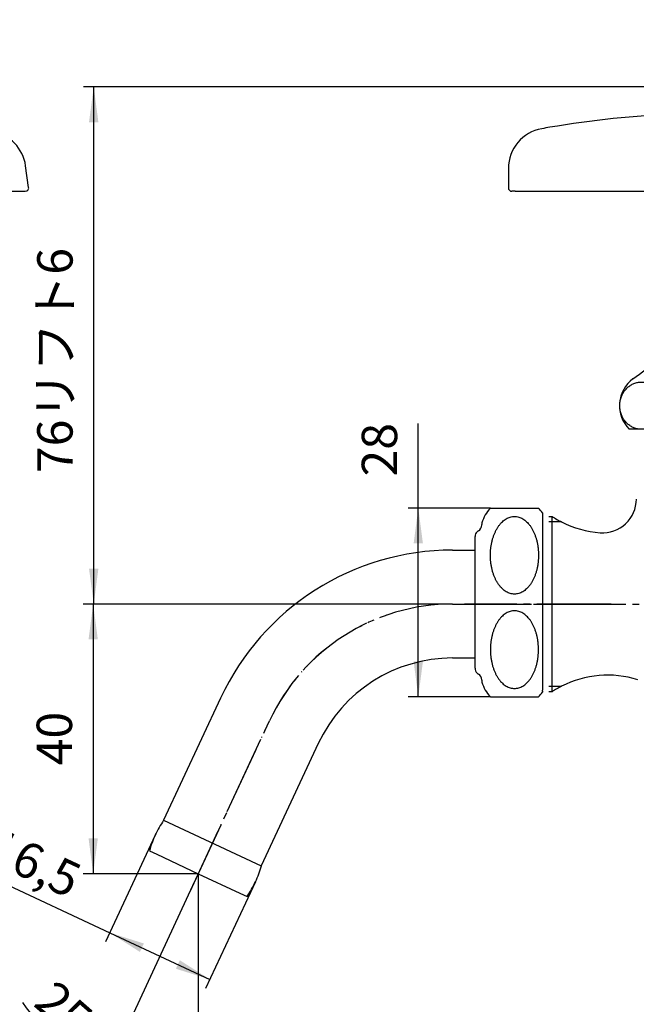
# Model space of a CAD drawing. Units: millimetres. Extents: x 0 to 315, y 0 to 446.
# Drawn here: x 103 to 194, y 87 to 233 of the extents above; entities that cross this region are included whole.
import ezdxf

# ---------------------------------------------------------------- set-up
doc = ezdxf.new("R2010")
doc.units = ezdxf.units.MM
doc.linetypes.add('DASH_CENTER', pattern=[14, 11, -1, 1, -1])
doc.linetypes.add('PHANTOM', pattern=[13, 10, -1, 0, -1, 0, -1])
doc.layers.add('1', color=7, linetype='Continuous')
doc.styles.add('CONVERTER_11', font='MS Mincho.ttf', dxfattribs={"width": 0.89})
doc.styles.add('CONVERTER_12', font='txt.shx', dxfattribs={"width": 0.9})
doc.dimstyles.new('ME10_DIM_10', dxfattribs={"dimtxt": 5.25, "dimasz": 5.25, "dimexe": 1.5, "dimexo": 0, "dimgap": 1.5, "dimtad": 1, "dimdsep": 46, "dimtxsty": 'CONVERTER_12', "dimsah": 1, "dimcen": 0.09, "dimclrd": 2, "dimclre": 2, "dimclrt": 7, "dimadec": 0, "dimazin": 0, "dimtfac": 1, "dimtdec": 4, "dimtix": 1, "dimtmove": 0, "dimatfit": 3, "dimfxl": 1, "dimtolj": 1, "dimtzin": 0, "dimarcsym": 0})
doc.dimstyles.new('ME10_DIM_13', dxfattribs={"dimtxt": 5.25, "dimasz": 5.25, "dimexe": 1.5, "dimexo": 0, "dimgap": 1.5, "dimtad": 1, "dimdsep": 46, "dimtxsty": 'CONVERTER_12', "dimsah": 1, "dimcen": 0.09, "dimclrd": 2, "dimclre": 2, "dimclrt": 7, "dimadec": 0, "dimazin": 0, "dimtfac": 1, "dimtdec": 4, "dimtix": 1, "dimtmove": 0, "dimatfit": 3, "dimfxl": 1, "dimtolj": 1, "dimtzin": 0, "dimarcsym": 0})
doc.dimstyles.new('ME10_DIM_14', dxfattribs={"dimtxt": 5.25, "dimasz": 5.25, "dimexe": 1.5, "dimexo": 0, "dimgap": 1.5, "dimtad": 1, "dimdsep": 46, "dimtxsty": 'CONVERTER_12', "dimsah": 1, "dimcen": 0.09, "dimclrd": 2, "dimclre": 2, "dimclrt": 7, "dimadec": 0, "dimazin": 0, "dimtfac": 1, "dimtdec": 4, "dimtix": 1, "dimtmove": 0, "dimatfit": 3, "dimfxl": 1, "dimtolj": 1, "dimtzin": 0, "dimarcsym": 0})
doc.dimstyles.new('ME10_DIM_15', dxfattribs={"dimtxt": 5.25, "dimasz": 5.25, "dimexe": 1.5, "dimexo": 0, "dimgap": 1.5, "dimtad": 1, "dimdsep": 46, "dimtxsty": 'CONVERTER_12', "dimsah": 1, "dimcen": 0.09, "dimclrd": 2, "dimclre": 2, "dimclrt": 7, "dimadec": 0, "dimazin": 0, "dimtfac": 1, "dimtdec": 4, "dimtix": 1, "dimtmove": 0, "dimatfit": 3, "dimfxl": 1, "dimtolj": 1, "dimtzin": 0, "dimarcsym": 0})
doc.dimstyles.new('ME10_DIM_16', dxfattribs={"dimtxt": 5.25, "dimasz": 5.25, "dimexe": 1.5, "dimexo": 0, "dimgap": 1.5, "dimtad": 1, "dimdsep": 46, "dimtxsty": 'CONVERTER_11', "dimsah": 1, "dimcen": 0.09, "dimclrd": 2, "dimclre": 2, "dimclrt": 7, "dimadec": 0, "dimazin": 0, "dimtfac": 1, "dimtdec": 4, "dimtix": 1, "dimtmove": 0, "dimatfit": 3, "dimfxl": 1, "dimtolj": 1, "dimtzin": 0, "dimarcsym": 0})
doc.dimstyles.new('ME10_DIM_18', dxfattribs={"dimtxt": 5.25, "dimasz": 5.25, "dimexe": 1.5, "dimexo": 0, "dimgap": 1.5, "dimtad": 1, "dimdsep": 46, "dimtxsty": 'CONVERTER_12', "dimblk2": 'NONE', "dimsah": 1, "dimcen": 0.09, "dimclrd": 2, "dimclre": 2, "dimclrt": 7, "dimadec": 0, "dimazin": 0, "dimtfac": 1, "dimtdec": 4, "dimtix": 1, "dimtmove": 0, "dimatfit": 3, "dimfxl": 1, "dimtolj": 1, "dimtzin": 0, "dimarcsym": 0})

# ---------------------------------------------------------------- blocks, each defined once
blk = doc.blocks.new('42-10-M1-P8-Y', base_point=(330.13, 243.15))
at = {"layer": '1', "color": 7, "linetype": 'Continuous'}
for p, q in [((69.14, 221.18), (70.14, 221.44)), ((69.14, 221.18), (70.14, 221.18)), ((69.14, 218.18), (69.14, 221.18)), ((70.14, 221.18), (71.14, 221.18)), ((70.39, 221.51), (76.14, 221.51)), ((71.14, 221.18), (81.14, 221.18)), ((76.14, 221.51), (81.89, 221.51)), ((81.14, 221.18), (82.14, 221.18)), ((82.14, 221.44), (83.14, 221.18)), ((82.14, 221.18), (83.14, 221.18)), ((83.14, 221.18), (83.14, 218.18)), ((199.07, 221.68), (200.07, 221.94)), ((199.07, 221.68), (199.57, 221.68)), ((199.07, 218.68), (199.07, 221.68)), ((199.57, 221.68), (200.07, 221.68)), ((200.07, 221.68), (200.57, 221.68)), ((200.32, 222.01), (206.07, 222.01)), ((200.57, 221.68), (201.07, 221.68)), ((201.07, 221.68), (211.07, 221.68)), ((206.07, 222.01), (211.82, 222.01)), ((211.07, 221.68), (211.57, 221.68)), ((211.57, 221.68), (212.07, 221.68)), ((212.07, 221.94), (213.07, 221.68)), ((212.07, 221.68), (212.57, 221.68)), ((212.57, 221.68), (213.07, 221.68)), ((213.07, 221.68), (213.07, 218.68)), ((69.14, 218.18), (70.14, 218.18)), ((70.14, 218.18), (71.14, 218.18)), ((71.14, 218.18), (81.14, 218.18)), ((81.14, 218.18), (82.14, 218.18)), ((82.14, 218.18), (83.14, 218.18)), ((208.37, 218.68), (199.07, 218.68)), ((213.07, 218.68), (208.37, 218.68))]:
    blk.add_line(p, q, dxfattribs=at)
at = {"layer": '1', "color": 2, "linetype": 'Continuous'}
for p, q in [((70.14, 221.18), (70.14, 218.18)), ((71.14, 221.18), (71.14, 218.18)), ((72.14, 220.99), (72.14, 218.34)), ((73.14, 220.87), (73.14, 218.54)), ((74.14, 220.66), (74.14, 218.89)), ((78.14, 218.89), (78.14, 220.66)), ((79.14, 218.54), (79.14, 220.87)), ((80.14, 218.34), (80.14, 220.99)), ((81.14, 218.18), (81.14, 221.18)), ((82.14, 218.18), (82.14, 221.18)), ((199.57, 221.68), (199.57, 218.68)), ((200.07, 221.68), (200.07, 218.68)), ((200.57, 221.68), (200.57, 218.68)), ((201.07, 221.68), (201.07, 218.68)), ((201.57, 221.53), (201.57, 218.78)), ((202.07, 221.49), (202.07, 218.84)), ((202.57, 221.4), (202.57, 218.93)), ((203.07, 221.37), (203.07, 219.04)), ((203.57, 221.21), (203.57, 219.29)), ((204.07, 221.16), (204.07, 219.39)), ((204.57, 220.96), (204.57, 219.61)), ((205.07, 220.92), (205.07, 219.65)), ((207.07, 219.65), (207.07, 220.92)), ((207.57, 219.61), (207.57, 220.96)), ((208.07, 219.39), (208.07, 221.16)), ((208.57, 219.29), (208.57, 221.21)), ((209.07, 219.04), (209.07, 221.37)), ((209.57, 218.93), (209.57, 221.4)), ((210.07, 218.84), (210.07, 221.49)), ((210.57, 218.78), (210.57, 221.53)), ((211.07, 218.68), (211.07, 221.68)), ((211.57, 218.68), (211.57, 221.68)), ((212.07, 218.68), (212.07, 221.68)), ((212.57, 218.68), (212.57, 221.68)), ((75.14, 220.42), (75.14, 219.15)), ((77.14, 219.15), (77.14, 220.42))]:
    blk.add_line(p, q, dxfattribs=at)
at = {"layer": '1', "color": 7, "linetype": 'Continuous'}
for radius in [7, 5.75]:
    blk.add_circle((76.14, 331.25), radius, dxfattribs=at)
for centre, start, end in [((76.14, 197.18), 90, 103.2971), ((76.14, 197.18), 76.7029, 90), ((206.07, 197.68), 90, 103.2971), ((206.07, 197.68), 76.7029, 90), ((76.14, 197.18), 103.2971, 103.8865), ((76.14, 197.18), 76.1135, 76.7029), ((206.07, 197.68), 103.2971, 103.8865), ((206.07, 197.68), 76.1135, 76.7029)]:
    blk.add_arc(centre, 25, start, end, dxfattribs=at)
blk = doc.blocks.new('Y12-0B-13-M1', base_point=(70.77, 1228.24))
at = {"layer": '1', "color": 7, "linetype": 'Continuous'}
for p, q in [((181.07, 158.94), (181.57, 158.94)), ((181.57, 133.76), (181.57, 158.94)), ((181.57, 132.94), (181.07, 132.94)), ((181.57, 132.94), (181.57, 133.76))]:
    blk.add_line(p, q, dxfattribs=at)
at = {"layer": '1', "color": 2, "linetype": 'Continuous'}
for p, q in [((182.98, 158.13), (181.07, 158.13)), ((181.07, 133.76), (182.98, 133.76))]:
    blk.add_line(p, q, dxfattribs=at)
at = {"layer": '1', "color": 7, "linetype": 'Continuous'}
for centre, radius, start, end in [((189.07, 161.52), 5, 265.7479, 0), ((189.82, 171.61), 15.12, 236.9204, 243.0875), ((189.82, 171.61), 15.12, 243.0875, 265.7479), ((189.82, 120.28), 15.12, 72.8523, 116.9125), ((189.82, 120.28), 15.12, 116.9125, 123.0796)]:
    blk.add_arc(centre, radius, start, end, dxfattribs=at)
blk = doc.blocks.new('R11AK-1-H4', base_point=(143.19, 95.52))
at = {"layer": '1', "color": 7, "linetype": 'Continuous'}
for p, q in [((70.64, 185.88), (70.64, 207.17)), ((81.64, 207.17), (81.64, 185.88)), ((200.57, 185.88), (200.57, 207.18)), ((211.57, 207.18), (211.57, 185.88))]:
    blk.add_line(p, q, dxfattribs=at)
blk = doc.blocks.new('21-1D-M1', base_point=(134.62, 686.32))
at = {"layer": '1', "color": 7, "linetype": 'Continuous'}
for p, q in [((56.04, 349.55), (69.67, 345.9)), ((96.99, 349.75), (82.61, 345.9)), ((50.24, 339.51), (60.22, 329.53)), ((102.03, 339.51), (92.05, 329.53)), ((70.34, 304.7), (66.69, 318.33)), ((81.93, 304.7), (85.58, 318.33)), ((72.2, 218.18), (80.2, 218.18)), ((216.01, 217.35), (216.38, 217.2)), ((49, 210.96), (48.55, 207.75)), ((103.85, 207.75), (103.4, 210.96)), ((175.07, 210.56), (175.07, 207.68)), ((224.57, 210.15), (224.57, 207.68)), ((49.04, 207.18), (50.04, 207.18)), ((50.04, 207.18), (102.36, 207.18)), ((102.36, 207.18), (103.36, 207.18)), ((176.07, 207.18), (175.57, 207.18)), ((176.07, 207.18), (224.07, 207.18))]:
    blk.add_line(p, q, dxfattribs=at)
for centre, radius, start, end in [((54.49, 343.75), 6, 75, 225), ((97.79, 343.75), 6, 315, 97.5242), ((76.14, 370.04), 25, 255, 285), ((42.54, 311.86), 25, 15, 45), ((109.73, 311.86), 25, 135, 165), ((76.14, 306.25), 6, 195, 270), ((76.14, 306.25), 6, 270, 345), ((77.83, 90.77), 127.53, 92.5324, 100.8077), ((74.56, 90.77), 127.53, 79.1923, 87.4676), ((205.97, 70.14), 148.61, 92.2519, 99.5917), ((208.02, 197.12), 21.76, 68.4432, 82.2059), ((181.07, 210.56), 6, 99.9978, 180), ((205.97, 70.14), 148.61, 99.5917, 100.0532), ((193.06, 140), 80.64, 70.0201, 73.1921), ((54.94, 210.13), 6, 99.8029, 172), ((97.46, 210.13), 6, 8, 80.1971), ((218.57, 210.15), 6, 0, 70.0201), ((49.04, 207.68), 0.5, 172, 270), ((103.36, 207.68), 0.5, 270, 8), ((175.57, 207.68), 0.5, 180, 270), ((224.07, 207.68), 0.5, 270, 0)]:
    blk.add_arc(centre, radius, start, end, dxfattribs=at)
blk = doc.blocks.new('37-129', base_point=(206.07, 165.52))
at = {"layer": '1', "color": 7, "linetype": 'Continuous'}
blk.add_line((219.14, 171.88), (193, 171.88), dxfattribs=at)
for centre, radius, start, end in [((180.16, 199.28), 24, 303.9592, 326.0408), ((196.57, 175.38), 5, 126.8699, 224.427)]:
    blk.add_arc(centre, radius, start, end, dxfattribs=at)
blk.add_open_spline([(194.81, 178.88), (194.72, 178.87), (194.53, 178.87), (194.25, 178.83), (193.98, 178.76), (193.71, 178.67), (193.45, 178.55), (193.2, 178.41), (192.96, 178.25), (192.74, 178.06), (192.53, 177.85), (192.35, 177.63), (192.17, 177.38), (192.02, 177.13), (191.89, 176.86), (191.79, 176.57), (191.7, 176.28), (191.64, 175.98), (191.61, 175.68), (191.59, 175.38), (191.61, 175.07), (191.64, 174.77), (191.7, 174.47), (191.79, 174.18), (191.89, 173.9), (192.02, 173.62), (192.17, 173.37), (192.35, 173.12), (192.53, 172.9), (192.74, 172.69), (192.96, 172.51), (193.2, 172.34), (193.45, 172.2), (193.71, 172.08), (193.98, 171.99), (194.25, 171.92), (194.53, 171.88), (194.81, 171.87), (195.09, 171.88), (195.37, 171.92), (195.64, 171.99), (195.91, 172.08), (196.17, 172.2), (196.42, 172.34), (196.65, 172.51), (196.88, 172.69), (197.08, 172.9), (197.27, 173.12), (197.44, 173.37), (197.59, 173.62), (197.72, 173.9), (197.83, 174.18), (197.92, 174.47), (197.98, 174.77), (198.01, 175.07), (198.02, 175.38), (198.01, 175.68), (197.98, 175.98), (197.92, 176.28), (197.83, 176.57), (197.72, 176.86), (197.59, 177.13), (197.44, 177.38), (197.27, 177.63), (197.08, 177.85), (196.88, 178.06), (196.65, 178.25), (196.42, 178.41), (196.17, 178.55), (195.91, 178.67), (195.64, 178.76), (195.37, 178.83), (195.09, 178.87), (194.9, 178.87), (194.81, 178.88)], degree=3, knots=[0, 0, 0, 0, 0.280398, 0.560798, 0.842745, 1.124697, 1.409536, 1.694381, 1.983071, 2.271768, 2.564776, 2.857791, 3.155056, 3.452326, 3.753285, 4.054248, 4.35792, 4.661594, 4.966701, 5.271808, 5.576915, 5.882022, 6.185696, 6.489368, 6.790331, 7.09129, 7.38856, 7.685825, 7.97884, 8.271848, 8.560545, 8.849234, 9.134079, 9.418918, 9.70087, 9.982818, 10.263218, 10.543616, 10.824014, 11.104414, 11.386361, 11.668313, 11.953152, 12.237997, 12.526687, 12.815384, 13.108392, 13.401407, 13.698672, 13.995942, 14.296901, 14.597864, 14.901536, 15.20521, 15.510317, 15.815424, 16.120531, 16.425637, 16.729312, 17.032984, 17.333947, 17.634906, 17.932176, 18.229441, 18.522456, 18.815464, 19.104161, 19.39285, 19.677695, 19.962534, 20.244486, 20.526434, 20.806834, 21.087232, 21.087232, 21.087232, 21.087232], dxfattribs=at)
blk = doc.blocks.new('R11AK-13', base_point=(54.77, 336.49))
at = {"layer": '1'}
for name, p in [('21-1D-M1', (134.62, 686.32)), ('37-129', (206.07, 165.52)), ('R11AK-1-H4', (143.19, 95.52))]:
    blk.add_blockref(name, p, dxfattribs=at)
blk = doc.blocks.new('32-1-16', base_point=(176.9, 332.77))
at = {"color": 7, "linetype": 'Continuous'}
for p, q in [((172.41, 160.18), (179.55, 160.18)), ((172.41, 132.18), (179.55, 132.18))]:
    blk.add_line(p, q, dxfattribs=at)
for points in [[(176.29, 147.45), (176.4, 147.47), (176.61, 147.5), (176.92, 147.62), (177.21, 147.77), (177.51, 147.97), (177.78, 148.2), (178.04, 148.48), (178.29, 148.78), (178.52, 149.12), (178.73, 149.49), (178.92, 149.89), (179.08, 150.31), (179.22, 150.76), (179.34, 151.22), (179.43, 151.7), (179.5, 152.19), (179.54, 152.68), (179.55, 153.18), (179.54, 153.68), (179.5, 154.18), (179.43, 154.67), (179.34, 155.15), (179.22, 155.61), (179.08, 156.05), (178.92, 156.48), (178.73, 156.88), (178.52, 157.24), (178.29, 157.59), (178.04, 157.89), (177.78, 158.17), (177.51, 158.4), (177.21, 158.6), (176.92, 158.75), (176.61, 158.86), (176.3, 158.93), (175.98, 158.95), (175.66, 158.93), (175.35, 158.86), (175.04, 158.75), (174.74, 158.6), (174.45, 158.4), (174.18, 158.17), (173.91, 157.89), (173.67, 157.59), (173.44, 157.24), (173.23, 156.88), (173.04, 156.48), (172.88, 156.05), (172.73, 155.61), (172.62, 155.15), (172.52, 154.67), (172.46, 154.18), (172.42, 153.68), (172.4, 153.18), (172.42, 152.68), (172.46, 152.19), (172.52, 151.7), (172.62, 151.22), (172.73, 150.76), (172.88, 150.31), (173.04, 149.89), (173.23, 149.49), (173.44, 149.12), (173.67, 148.78), (173.91, 148.48), (174.18, 148.2), (174.45, 147.97), (174.74, 147.77), (175.04, 147.62), (175.35, 147.51), (175.66, 147.44), (175.98, 147.41), (176.19, 147.44), (176.29, 147.45)], [(176.29, 144.92), (176.4, 144.9), (176.61, 144.86), (176.92, 144.75), (177.21, 144.6), (177.51, 144.4), (177.78, 144.17), (178.04, 143.89), (178.29, 143.59), (178.52, 143.24), (178.73, 142.88), (178.92, 142.48), (179.08, 142.05), (179.22, 141.61), (179.34, 141.15), (179.43, 140.67), (179.5, 140.18), (179.54, 139.68), (179.55, 139.18), (179.54, 138.68), (179.5, 138.19), (179.43, 137.7), (179.34, 137.22), (179.22, 136.76), (179.08, 136.31), (178.92, 135.89), (178.73, 135.49), (178.52, 135.12), (178.29, 134.78), (178.04, 134.48), (177.78, 134.2), (177.51, 133.97), (177.21, 133.77), (176.92, 133.62), (176.61, 133.51), (176.3, 133.44), (175.98, 133.42), (175.66, 133.44), (175.35, 133.51), (175.04, 133.62), (174.74, 133.77), (174.45, 133.97), (174.18, 134.2), (173.91, 134.48), (173.67, 134.78), (173.44, 135.12), (173.23, 135.49), (173.04, 135.89), (172.88, 136.31), (172.73, 136.76), (172.62, 137.22), (172.52, 137.7), (172.46, 138.19), (172.42, 138.68), (172.4, 139.18), (172.42, 139.68), (172.46, 140.18), (172.52, 140.67), (172.62, 141.15), (172.73, 141.61), (172.88, 142.05), (173.04, 142.48), (173.23, 142.88), (173.44, 143.24), (173.67, 143.59), (173.91, 143.89), (174.18, 144.17), (174.45, 144.4), (174.74, 144.6), (175.04, 144.75), (175.35, 144.86), (175.66, 144.93), (175.98, 144.95), (176.19, 144.93), (176.29, 144.92)]]:
    blk.add_open_spline(points, degree=3, knots=[0, 0, 0, 0, 0.321078, 0.641888, 0.982888, 1.323517, 1.692951, 2.062056, 2.463713, 2.86513, 3.298541, 3.73179, 4.193105, 4.654318, 5.137214, 5.62005, 6.116532, 6.612986, 7.114094, 7.615201, 8.111655, 8.608138, 9.090973, 9.57387, 10.035082, 10.496397, 10.929647, 11.363057, 11.764475, 12.166131, 12.535237, 12.90467, 13.245299, 13.5863, 13.90711, 14.228187, 14.541945, 14.855703, 15.176781, 15.497591, 15.838592, 16.179221, 16.548654, 16.91776, 17.319416, 17.720834, 18.154244, 18.587493, 19.048809, 19.510021, 19.992917, 20.475753, 20.972236, 21.46869, 21.969797, 22.470905, 22.967359, 23.463841, 23.946677, 24.429573, 24.890786, 25.352101, 25.78535, 26.218761, 26.620178, 27.021835, 27.39094, 27.760374, 28.101003, 28.442003, 28.762813, 29.083891, 29.397649, 29.711407, 29.711407, 29.711407, 29.711407], dxfattribs=at)
at = {"layer": '1', "color": 7, "linetype": 'Continuous'}
for p, q in [((180.12, 159.48), (180.12, 159.37)), ((180.12, 159.37), (180.12, 133.18)), ((171.12, 157.68), (171.12, 157.74)), ((170.12, 154.08), (170.12, 155.95)), ((170.12, 136.42), (170.12, 154.08)), ((171.12, 134.63), (171.12, 134.68)), ((180.12, 133), (180.12, 133.18)), ((180.12, 133), (180.12, 132.88))]:
    blk.add_line(p, q, dxfattribs=at)
for centre, radius, start, end in [((175.98, 156.68), 5, 135.573, 164.6624), ((175.98, 156.68), 5, 34.0558, 44.427), ((172.12, 157.74), 1, 164.6624, 180), ((171.12, 155.95), 1, 132.9414, 180), ((171.12, 155.95), 1, 120, 132.9414), ((170.12, 157.68), 1, 300, 0), ((171.12, 136.42), 1, 180, 227.0586), ((171.12, 136.42), 1, 227.0586, 240), ((170.12, 134.68), 1, 0, 60), ((172.12, 134.63), 1, 180, 195.3376), ((175.98, 135.68), 5, 195.3376, 224.427), ((175.98, 135.68), 5, 315.573, 325.9442)]:
    blk.add_arc(centre, radius, start, end, dxfattribs=at)
blk = doc.blocks.new('62-1B-M2', base_point=(-235.98, 848.26))
at = {"color": 4, "linetype": 'PHANTOM'}
for p, q in [((166.8, 145.94), (189.54, 145.94)), ((127.77, 103.22), (139.61, 128.62))]:
    blk.add_line(p, q, dxfattribs=at)
at = {"color": 7, "linetype": 'Continuous'}
for p, q in [((132.36, 132), (123.9, 113.86)), ((146.86, 125.24), (138.4, 107.09))]:
    blk.add_line(p, q, dxfattribs=at)
for centre, radius, start, end in [((166.8, 115.94), 38, 90, 155), ((166.8, 115.94), 22, 90, 155), ((136.92, 105.03), 15.73, 145.8522, 155), ((136.92, 105.03), 15.73, 155, 164.1478), ((123.28, 111.39), 15.73, 335, 344.1478), ((123.28, 111.39), 15.73, 325.8522, 335)]:
    blk.add_arc(centre, radius, start, end, dxfattribs=at)
at = {"color": 4, "linetype": 'PHANTOM'}
blk.add_arc((166.8, 115.94), 30, 90, 155, dxfattribs=at)
at = {"layer": '1', "color": 7, "linetype": 'Continuous'}
for p, q in [((166.8, 153.94), (170.12, 153.94)), ((166.8, 137.94), (170.12, 137.94)), ((123.9, 113.86), (138.4, 107.09)), ((121.79, 109.32), (122.88, 108.82)), ((122.88, 108.82), (129.04, 105.94)), ((129.04, 105.94), (135.2, 103.07)), ((135.2, 103.07), (136.29, 102.56))]:
    blk.add_line(p, q, dxfattribs=at)
blk = doc.blocks.new('*D12')
at = {"layer": '1', "color": 2, "linetype": 'Continuous'}
for p, q in [((161.7, 160.18), (161.7, 172.74)), ((172.41, 160.18), (160.2, 160.18)), ((161.7, 132.18), (161.7, 160.18)), ((172.41, 132.18), (160.2, 132.18))]:
    blk.add_line(p, q, dxfattribs=at)
at = {"layer": '1', "color": 2}
for points in [[(162.39, 154.93), (161.01, 154.93), (161.7, 160.18)], [(161.01, 137.43), (162.39, 137.43), (161.7, 132.18)]]:
    blk.add_solid(points, dxfattribs=at)
at = {"layer": '1', "color": 7, "insert": (160.2, 164.86), "char_height": 5.25, "attachment_point": 7, "rotation": 90, "line_spacing_factor": 0.60024, "style": 'CONVERTER_12'}
blk.add_mtext('28', dxfattribs=at)
blk = doc.blocks.new('*D15')
at = {"layer": '1', "color": 2, "linetype": 'Continuous'}
for p, q in [((206.07, 129.94), (206.07, 72.12)), ((129.04, 105.94), (129.04, 72.12)), ((129.04, 73.62), (206.07, 73.62))]:
    blk.add_line(p, q, dxfattribs=at)
at = {"layer": '1', "color": 2}
for points in [[(134.29, 74.31), (134.29, 72.93), (129.04, 73.62)], [(200.82, 72.93), (200.82, 74.31), (206.07, 73.62)]]:
    blk.add_solid(points, dxfattribs=at)
at = {"layer": '1', "color": 7, "insert": (167.76, 75.12), "char_height": 5.25, "attachment_point": 7, "rotation": 0.0001, "line_spacing_factor": 0.60024, "style": 'CONVERTER_12'}
blk.add_mtext('77', dxfattribs=at)
blk = doc.blocks.new('*D16')
at = {"layer": '1', "color": 2, "linetype": 'Continuous'}
for p, q in [((122.66, 111.67), (115.27, 95.82)), ((90.67, 108.95), (115.91, 97.18)), ((137.53, 104.74), (130.13, 88.89)), ((115.91, 97.18), (130.77, 90.25))]:
    blk.add_line(p, q, dxfattribs=at)
at = {"layer": '1', "color": 2}
for points in [[(120.96, 95.59), (120.37, 94.34), (115.91, 97.18)], [(125.72, 91.84), (126.3, 93.1), (130.77, 90.25)]]:
    blk.add_solid(points, dxfattribs=at)
at = {"layer": '1', "color": 7, "insert": (93.33, 109.94), "char_height": 5.25, "attachment_point": 7, "rotation": 335, "line_spacing_factor": 0.60024, "style": 'CONVERTER_12'}
blk.add_mtext('\\C7;{\\Fgdt;n}\\C7;16,5', dxfattribs=at)
blk = doc.blocks.new('*D17')
at = {"layer": '1', "color": 2, "linetype": 'Continuous'}
for p, q in [((166.8, 145.94), (111.94, 145.94)), ((113.44, 145.94), (113.44, 105.94)), ((129.04, 105.94), (111.94, 105.94))]:
    blk.add_line(p, q, dxfattribs=at)
at = {"layer": '1', "color": 2}
for points in [[(114.13, 140.69), (112.75, 140.69), (113.44, 145.94)], [(112.75, 111.19), (114.13, 111.19), (113.44, 105.94)]]:
    blk.add_solid(points, dxfattribs=at)
at = {"layer": '1', "color": 7, "insert": (111.94, 122.01), "char_height": 5.25, "attachment_point": 7, "rotation": 90, "line_spacing_factor": 0.60024, "style": 'CONVERTER_12'}
blk.add_mtext('40', dxfattribs=at)
blk = doc.blocks.new('*D18')
at = {"layer": '1', "color": 2, "linetype": 'Continuous'}
for p, q in [((206.07, 222.68), (112.02, 222.68)), ((113.52, 145.94), (113.52, 222.68)), ((166.8, 145.94), (112.02, 145.94))]:
    blk.add_line(p, q, dxfattribs=at)
at = {"layer": '1', "color": 2}
for points in [[(114.21, 217.43), (112.82, 217.43), (113.52, 222.68)], [(112.82, 151.19), (114.21, 151.19), (113.52, 145.94)]]:
    blk.add_solid(points, dxfattribs=at)
at = {"layer": '1', "color": 7, "insert": (112.02, 165.36), "char_height": 5.25, "attachment_point": 7, "rotation": 90, "line_spacing_factor": 0.454545, "style": 'CONVERTER_11'}
blk.add_mtext('76リフト6', dxfattribs=at)
blk = doc.blocks.new('*D20')
at = {"color": 2, "linetype": 'Continuous'}
for p, q in [((129.04, 105.44), (129.04, 73.57)), ((128.19, 104.13), (115.36, 76.6)), ((115.36, 76.6), (114.72, 75.24)), ((129.04, 73.57), (129.04, 72.07))]:
    blk.add_line(p, q, dxfattribs=at)
blk.add_arc((129.04, 105.94), 32.37, 216.2053, 270, dxfattribs=at)
at = {"color": 2}
blk.add_solid([(110.45, 78.6), (111.14, 79.8), (115.36, 76.6)], dxfattribs=at)
at = {"color": 7, "insert": (104.39, 86.47), "char_height": 5.25, "attachment_point": 7, "rotation": 318.9066, "line_spacing_factor": 0.60024, "style": 'CONVERTER_12'}
blk.add_mtext('25{\\Fgdt;~}', dxfattribs=at)
blk = doc.blocks.new('_NONE')

msp = doc.modelspace()

# ---------------------------------------------------------------- linework, layer by layer
at = {"color": 2, "linetype": 'DASH_CENTER'}
for p, q in [((166.803, 145.944), (189.539, 145.944)), ((127.771, 103.225), (139.614, 128.622))]:
    msp.add_line(p, q, dxfattribs=at)
at = {"color": 2, "linetype": 'Continuous'}
msp.add_line((129.039, 105.944), (129.039, 105.444), dxfattribs=at)
at = {"color": 2, "linetype": 'DASH_CENTER'}
msp.add_arc((166.803, 115.944), 30, 90, 155, dxfattribs=at)
at = {"layer": '1', "color": 2, "linetype": 'DASH_CENTER'}
for p, q in [((167.494, 145.944), (268.321, 145.944)), ((190.318, 145.944), (168.582, 145.944)), ((129.039, 105.944), (128.194, 104.131))]:
    msp.add_line(p, q, dxfattribs=at)

# ---------------------------------------------------------------- block references
for name, p in [('42-10-M1-P8-Y', (330.125, 243.147)), ('32-1-16', (176.9, 332.768))]:
    msp.add_blockref(name, p)
at = {"layer": '1'}
for name, p in [('Y12-0B-13-M1', (70.774, 1228.236)), ('R11AK-13', (54.774, 336.486)), ('62-1B-M2', (-235.983, 848.265))]:
    msp.add_blockref(name, p, dxfattribs=at)

# ---------------------------------------------------------------- dimensions: what is measured, and where the dimension line sits
dim = msp.add_angular_dim_3p(base=(122.032, 74.338), center=(129.039, 105.944), p1=(128.194, 104.131), p2=(129.039, 105.444), dimstyle='ME10_DIM_18')
dim.commit()
dim.dimension.update_dxf_attribs({"geometry": '*D20', "text_midpoint": (110.472, 84.655)})
dim = msp.add_linear_dim(base=(113.515, 145.944), p1=(206.068, 222.675), p2=(166.803, 145.944), angle=90, text='76リフト6', dimstyle='ME10_DIM_16', dxfattribs=at)
dim.commit()
dim.dimension.update_dxf_attribs({"geometry": '*D18', "text_midpoint": (109.39, 179.536), "text_rotation": 90})
for base, p1, p2, dimstyle, picture, middle in [((161.7, 132.184), (172.408, 160.184), (172.408, 132.184), 'ME10_DIM_10', '*D12', (157.575, 168.798)), ((113.437, 145.944), (129.039, 105.944), (166.803, 145.944), 'ME10_DIM_15', '*D17', (109.312, 125.944))]:
    dim = msp.add_linear_dim(base=base, p1=p1, p2=p2, angle=90, dimstyle=dimstyle, dxfattribs=at)
    dim.commit()
    dim.dimension.update_dxf_attribs({"geometry": picture, "text_midpoint": middle, "text_rotation": 90})
dim = msp.add_linear_dim(base=(129.039, 73.617), p1=(206.068, 129.944), p2=(129.039, 105.944), text='77', dimstyle='ME10_DIM_13', dxfattribs=at)
dim.commit()
dim.dimension.update_dxf_attribs({"geometry": '*D15', "text_midpoint": (171.695, 77.742), "text_rotation": 0.00014})
dim = msp.add_aligned_dim(p1=(137.527, 104.744), p2=(122.664, 111.675), distance=15.991, text='{\\Fgdt;n}16,5', dimstyle='ME10_DIM_14', override={"dimpost": '{\\Fgdt;n}<>'}, dxfattribs=at)
dim.commit()
dim.dimension.update_dxf_attribs({"geometry": '*D16', "text_midpoint": (101.204, 108.879), "text_rotation": -25})

doc.saveas('drawing.dxf')
